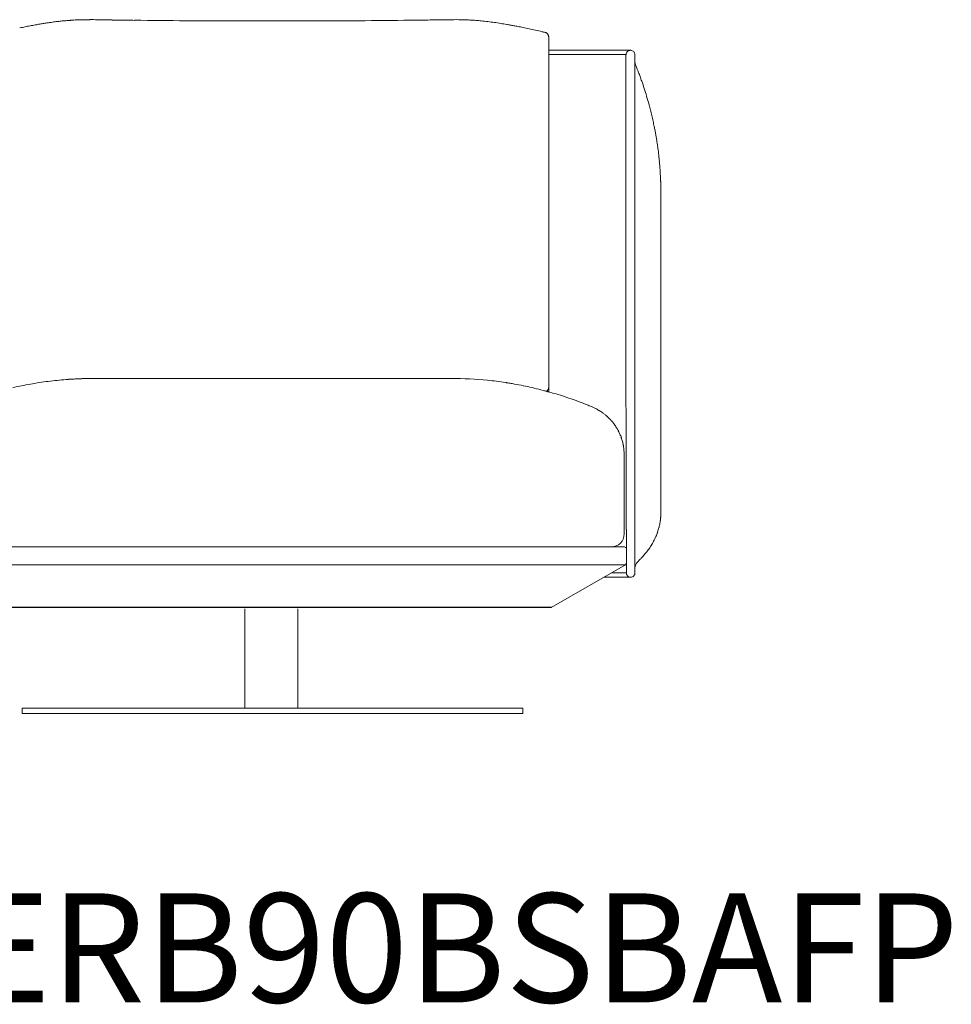
# Model space of a CAD drawing. Units: inches. Extents: x 781 to 44263, y 1137 to 14034.
# Drawn here: x 1335 to 2414, y 3003 to 4143 of the extents above; entities that cross this region are included whole.
import ezdxf

# ---------------------------------------------------------------- set-up
doc = ezdxf.new("R2010")
doc.units = ezdxf.units.IN
doc.header["$MEASUREMENT"] = 0
doc.layers.get('0').update_dxf_attribs({"lineweight": 13})
doc.styles.add('PDF Arial', font='arial.ttf')

msp = doc.modelspace()

# ---------------------------------------------------------------- linework, layer by layer
at = {"lineweight": 13}
for p, q in [((1547.9, 4141.6), (1527.9, 4141.6)), ((1728, 4141.6), (1547.9, 4141.6)), ((1943.9, 4128.2), (1943.9, 4128.2)), ((1948, 4123.1), (1948, 4085.2)), ((2043, 4107.4), (1948, 4107.4)), ((2038, 4102.4), (1948, 4102.4)), ((2037.5, 4027.9), (2037.5, 4102.4)), ((2047.9, 4102.4), (2047.9, 4052.4)), ((1948, 4085.2), (1948, 4074.8)), ((2048.7, 4090.6), (2048.7, 4090.7)), ((2048.7, 4090.6), (2048.7, 4090.6)), ((1948, 4074.8), (1948, 4064.5)), ((1948, 4064.5), (1948, 4054.3)), ((1948, 4054.3), (1948, 4049.4)), ((1948, 4049.4), (1948, 4046.9)), ((2047.9, 4052.4), (2047.9, 3552.4)), ((1948, 4046.9), (1948, 4045.7)), ((1948, 4045.7), (1948, 4044.5)), ((1948, 4044.5), (1948, 4042.9)), ((1948, 4042.9), (1948, 4041)), ((1948, 4041), (1948, 4037.4)), ((1948, 4037.4), (1948, 4033.6)), ((1948, 4033.6), (1948, 4029.8)), ((1948, 4029.8), (1948, 4014.7)), ((2037.5, 4005.6), (2037.5, 4027.9)), ((1948, 4014.7), (1948, 3984.8)), ((1948, 3984.8), (1948, 3955.4)), ((2037.4, 3871.8), (2037.4, 3961)), ((1948, 3955.4), (1948, 3926.6)), ((2078, 3942.4), (2078, 3942.4)), ((2078, 3942.4), (2078, 3942.3)), ((2078, 3942.3), (2078, 3942.3)), ((2078, 3942.3), (2078, 3941.8)), ((2078, 3941.8), (2078, 3940.6)), ((2078, 3940.6), (2078, 3936.5)), ((2078, 3936.5), (2078, 3929.7)), ((1948, 3926.6), (1948, 3870.4)), ((2078, 3929.7), (2078, 3920.5)), ((2078, 3920.5), (2078, 3909.3)), ((2078, 3909.3), (2078, 3896.6)), ((2078, 3896.6), (2078, 3883.2)), ((2078, 3883.2), (2078, 3869.8)), ((1948, 3870.4), (1948, 3842.8)), ((2078, 3869.8), (2078, 3866.5)), ((2078, 3866.5), (2078, 3864.4)), ((2078, 3864.4), (2078, 3863.3)), ((2078, 3863.3), (2078, 3862.4)), ((2078, 3862.4), (2078, 3862.1)), ((2078, 3862.1), (2078, 3861.5)), ((2078, 3861.5), (2078, 3861.2)), ((2078, 3861.2), (2078, 3859.5)), ((2078, 3859.5), (2078, 3852.8)), ((1948, 3842.8), (1948, 3829.1)), ((2078, 3852.8), (2078, 3846)), ((2078, 3846), (2078, 3842.7)), ((2078, 3842.7), (2078, 3792.2)), ((1948, 3829.1), (1948, 3825.7)), ((1948, 3825.7), (1948, 3824)), ((1948, 3824), (1948, 3822.3)), ((1948, 3822.3), (1948, 3818.7)), ((1948, 3818.7), (1948, 3815.3)), ((1948, 3815.3), (1948, 3812.7)), ((1948, 3812.7), (1948, 3810.2)), ((1948, 3810.2), (1948, 3805)), ((1948, 3805), (1948, 3793.6)), ((1948, 3793.6), (1948, 3781.3)), ((2078, 3792.2), (2078, 3738.3)), ((1948, 3781.3), (1948, 3768.5)), ((1948, 3768.5), (1948, 3719.2)), ((2078, 3738.3), (2078, 3684.5)), ((1420.4, 3727.4), (1421.4, 3727.4)), ((1421.4, 3727.4), (1424.3, 3727.4)), ((1424.3, 3727.4), (1428.9, 3727.4)), ((1428.9, 3727.4), (1435.1, 3727.4)), ((1435.1, 3727.4), (1442.7, 3727.4)), ((1442.7, 3727.4), (1451.3, 3727.4)), ((1451.3, 3727.4), (1460.7, 3727.4)), ((1460.7, 3727.4), (1470.4, 3727.4)), ((1470.4, 3727.4), (1547.9, 3727.4)), ((1547.9, 3727.4), (1785.4, 3727.4)), ((1785.4, 3727.4), (1795.2, 3727.4)), ((1795.2, 3727.4), (1804.6, 3727.4)), ((1804.6, 3727.4), (1813.2, 3727.4)), ((1813.2, 3727.4), (1820.8, 3727.4)), ((1820.8, 3727.4), (1827, 3727.4)), ((1827, 3727.4), (1831.7, 3727.4)), ((1831.7, 3727.4), (1834.5, 3727.4)), ((1834.5, 3727.4), (1835.5, 3727.4)), ((1948, 3719.2), (1948, 3718.5)), ((1948, 3718.5), (1948, 3717.8)), ((1948, 3717.8), (1948, 3717.2)), ((1948, 3717.2), (1948, 3716.7)), ((1948, 3716.7), (1948, 3712)), ((1948, 3711.9), (1948, 3711.9)), ((1982.3, 3700.9), (1988, 3698.7)), ((2000.8, 3693.4), (1998.2, 3694.6)), ((2078, 3684.5), (2078, 3670.8)), ((2020.8, 3678.4), (2020.7, 3678.4)), ((2020.7, 3678.4), (2020.7, 3678.4)), ((2020.9, 3678.4), (2020.8, 3678.4)), ((2020.8, 3678.4), (2020.8, 3678.4)), ((2078, 3670.8), (2078, 3657.5)), ((2078, 3657.5), (2078, 3654.2)), ((2078, 3654.2), (2078, 3652.4)), ((2078, 3652.4), (2078, 3652.3)), ((2078, 3652.3), (2078, 3650.9)), ((2078, 3650.9), (2078, 3649.3)), ((2078, 3649.3), (2078, 3642.7)), ((2035.5, 3639.1), (2035.5, 3639.2)), ((2035.5, 3639), (2035.5, 3639.1)), ((2035.5, 3639.1), (2035.5, 3639.1)), ((2035.5, 3638.9), (2035.5, 3639)), ((2035.5, 3639), (2035.5, 3639)), ((2035.5, 3639), (2035.5, 3639)), ((2035.5, 3638.7), (2035.5, 3638.9)), ((2035.5, 3638.5), (2035.5, 3638.7)), ((2035.5, 3638.2), (2035.5, 3638.5)), ((2035.5, 3637.9), (2035.5, 3638.2)), ((2035.5, 3637.6), (2035.5, 3637.9)), ((2035.5, 3637.2), (2035.5, 3637.6)), ((2035.5, 3636.8), (2035.5, 3637.2)), ((2078, 3642.7), (2078, 3636)), ((2035.5, 3636.3), (2035.5, 3636.8)), ((2035.5, 3635.9), (2035.5, 3636.3)), ((2035.5, 3635.4), (2035.5, 3635.9)), ((2035.5, 3634.9), (2035.5, 3635.4)), ((2035.5, 3634.6), (2035.5, 3634.9)), ((2035.5, 3634.4), (2035.5, 3634.6)), ((2035.5, 3633.2), (2035.5, 3634.4)), ((2035.5, 3631.9), (2035.5, 3633.2)), ((2035.5, 3630.7), (2035.5, 3631.9)), ((2035.5, 3629.7), (2035.5, 3630.7)), ((2035.5, 3628.6), (2035.5, 3629.7)), ((2035.5, 3627.3), (2035.5, 3628.6)), ((2035.5, 3625.5), (2035.5, 3627.3)), ((2035.5, 3625.4), (2035.5, 3625.5)), ((2078, 3636), (2078, 3622.5)), ((2035.5, 3623.9), (2035.5, 3625.4)), ((2035.5, 3622.7), (2035.5, 3623.9)), ((2035.5, 3614.2), (2035.5, 3622.7)), ((2035.5, 3547.4), (2035.5, 3614.2)), ((2078, 3622.5), (2078, 3609.5)), ((2078, 3609.5), (2078, 3597.7)), ((2078, 3597.7), (2078, 3587.8)), ((2078, 3587.8), (2078, 3580.3)), ((2078, 3580.3), (2078, 3575.3)), ((2078, 3575.3), (2078, 3572.8)), ((2078, 3572.8), (2078, 3572.6)), ((2078, 3572.6), (2078, 3572.4)), ((2038.2, 3552.4), (2037.7, 3552.4)), ((2038, 3530.4), (2038, 3552.4)), ((2047.9, 3552.4), (2047.9, 3502.4)), ((1547.9, 3532.4), (1235.4, 3532.4)), ((2020.5, 3532.4), (1547.9, 3532.4)), ((2027.9, 3532.4), (2020.5, 3532.4)), ((2036, 3532.4), (2027.9, 3532.4)), ((2038, 3513.6), (2038, 3530.4)), ((1547.9, 3511.8), (1229, 3511.8)), ((2027, 3511.8), (1547.9, 3511.8)), ((2037, 3511.8), (1950.8, 3462.4)), ((2038, 3502.4), (2038, 3513.6)), ((2038, 3513.6), (2038, 3513.6)), ((2020.6, 3502.4), (2038, 3502.4)), ((2043, 3497.4), (2012, 3497.4)), ((1314.1, 3462.7), (1547.9, 3462.7)), ((1547.9, 3462.4), (1314.1, 3462.4)), ((1547.9, 3462.7), (1941.8, 3462.7)), ((1941.8, 3462.4), (1547.9, 3462.4)), ((1596.2, 3345.7), (1596.2, 3460.6)), ((1657.6, 3460.6), (1657.6, 3345.7)), ((1941.8, 3462.7), (1941.8, 3462.4)), ((1950.8, 3462.4), (1941.8, 3462.4)), ((1917.9, 3345.7), (1338, 3345.7)), ((1338, 3345.7), (1338, 3339.4)), ((1917.9, 3339.4), (1917.9, 3345.7)), ((1338, 3339.4), (1917.9, 3339.4)), ((1342.2, 3339.4), (1913.7, 3339.4))]:
    msp.add_line(p, q, dxfattribs=at)
for centre, radius, start, end in [((1393.5, 3943.9), 197, 98.8176, 100.2427), ((1390.3, 3975.7), 165.1, 97.8686, 99.417), ((1388.5, 4007.8), 133, 97.2707, 98.9896), ((1387.8, 4036.3), 104.7, 97.0511, 98.8639), ((1389.3, 4068.8), 72.7, 94.7657, 96.9464), ((1391.4, 4074), 67.7, 94.5965, 96.9683), ((1393.4, 4078.4), 63.5, 94.3108, 96.6439), ((1460.9, 3276.4), 868.3, 94.4253, 94.6027), ((1400.1, 4067.4), 75, 92.6759, 94.7547), ((1403, 4061.1), 81.5, 92.4157, 94.4791), ((1405.3, 4049.3), 93.4, 91.6097, 93.537), ((1418.1, 3160.6), 982.2, 90.0991, 90.6939), ((1409.2, 3436.8), 706.2, 88.7139, 89.4153), ((2144, 61796.1), 57657.8, 269.294159, 269.302749), ((749.3, -53511.2), 57657.8, 89.294159, 89.302749), ((758, -53511.3), 57657.8, 89.294159, 89.302749), ((1856.3, 37811.5), 33671.5, 269.33971, 269.44128), ((1399.6, 37811.5), 33671.5, 270.55872, 270.66029), ((840.8, 95850.9), 91713.5, 270.597831, 270.604134), ((2774.9, -64644.7), 68794, 90.797085, 90.805489), ((1846.4, 3180.7), 962.2, 90.5008, 91.1017), ((1841.9, 3507.4), 635.5, 89.3026, 90.3491), ((1849.7, 4034.8), 107.9, 86.1599, 87.9986), ((1853.2, 4041.3), 101.2, 86.0375, 87.9369), ((1869.6, 4244.5), 102.6, 264.7766, 266.6144), ((1876.5, 4231.4), 90.1, 263.7666, 265.7257), ((1845.4, 3883.9), 258.7, 82.8854, 84.6065), ((1823.9, 3697.2), 446.7, 82.1212, 83.1067), ((1818.3, 3674.1), 470.4, 80.9178, 81.8349), ((1875.5, 4024.6), 115.2, 79.771, 81.496), ((1403.1, 3864.8), 276.6, 99.2773, 100.3898), ((1877, 4014.3), 125.1, 79.6182, 81.2732), ((1707.5, 3047.3), 1106.9, 79.341, 79.5806), ((1527.5, 2216.9), 1956.4, 78.4725, 78.6601), ((1465, 1928.9), 2251.1, 78.2025, 78.3795), ((1406.1, 1738.2), 2449.8, 77.5905, 77.7645), ((1634, 2819.3), 1345.1, 76.835, 77.1758), ((1919, 4027.9), 103.3, 76.0432, 78.0512), ((1943.1, 4123.4), 4.71, 37.3728, 49.8328), ((2042.7, 4102.2), 5.23, 86.9273, 177.2901), ((2043, 4102.4), 4.97, 359.9335, 90.0665), ((2057.8, 4094.4), 9.86, 179.8568, 202.3509), ((2057.7, 4094.4), 9.77, 179.5512, 202.4559), ((2112.5, 4106.4), 65.2, 199.4187, 200.7718), ((2028.1, 4073.5), 25.4, 19.0676, 22.6413), ((1797.3, 3983), 273.3, 20.1016, 21.1923), ((2878.5, 4363.7), 873, 199.1774, 199.5406), ((1682.8, 3940.6), 395.4, 18.0771, 19.3672), ((1631, 3925.7), 449.2, 16.6197, 17.8353), ((1632.7, 3925.5), 447.6, 15.4011, 16.7074), ((1662.9, 3936.5), 415.7, 13.2857, 14.1868), ((1648.3, 3930.6), 431.2, 12.7108, 13.5966), ((1341.1, 3886.5), 741.3, 8.6567, 8.9244), ((2147.1, 4007), 73.7, 186.9469, 189.1076), ((1619.5, 3931.8), 459.3, 7.1711, 7.4817), ((1981.3, 3974), 94.9, 5.4572, 7.3644), ((752.6, 3845.1), 1330.4, 5.7879, 5.9513), ((759.2, 3859), 1322.4, 5.066, 5.2195), ((824.3, 3883.6), 1255.6, 3.9215, 4.0603), ((2005.3, 3963.5), 72, 2.5705, 4.7651), ((2027.2, 3962.4), 50.1, 2.3604, 4.9055), ((2307.1, 3975.8), 230.1, 182.8201, 183.3128), ((2231.5, 3971.1), 154.3, 183.1819, 183.8252), ((1444.4, 3203.6), 526.5, 101.7299, 102.8655), ((1419.2, 3315.9), 411.3, 98.5645, 101.4739), ((1414.5, 3357), 370, 95.5542, 98.7918), ((1414.1, 3382), 345.1, 94.1695, 95.904), ((1373.5, 3926.1), 200.4, 274.4483, 274.8226), ((1388.3, 3795.9), 69.5, 272.7874, 274.9436), ((1655.2, -1052.3), 4786, 93.0628, 93.1254), ((1420.4, 3314.5), 412.9, 89.997, 92.901), ((1411.3, 3627.7), 99.6, 90.3117, 92.1791), ((1414.5, 3629.9), 97.5, 90.2913, 92.1994), ((1416.7, 3630), 97.4, 89.6853, 91.5739), ((1419.9, 3627.9), 99.6, 89.6887, 91.5568), ((1835.5, 3314), 413.4, 84.1993, 90.0035), ((1840.3, 3347.4), 379.8, 81.259, 84.4191), ((1837.6, 3330.6), 396.7, 80.4765, 80.8535), ((1861.3, 3460), 265.2, 79.78, 80.9164), ((1847.3, 3375.8), 350.6, 78.2528, 79.9615), ((1838.8, 3324.1), 402.9, 75.6101, 78.5751), ((1943.9, 3716.7), 4.07, 346.9006, 359.9355), ((1829, 3282.2), 445.9, 73.0485, 75.7268), ((1947.2, 3724.1), 11.6, 251.3969, 257.1858), ((1948.5, 3707.2), 6.28, 115.9244, 120.6771), ((1939.6, 3690.1), 23.2, 73.7522, 75.7375), ((1816.9, 3250.2), 480.1, 70.2915, 72.7772), ((1972.4, 3650.1), 51, 67.9345, 70.27), ((2029, 3786.5), 96.7, 247.1687, 248.6124), ((2139.4, 4049.8), 382.2, 247.5927, 248.0268), ((2015.2, 3738.4), 47, 246.4326, 248.8072), ((1984.1, 3657.4), 39.7, 61.1352, 65.0724), ((1976.3, 3639.9), 58.8, 57.7508, 62.66), ((1966.3, 3626.3), 75.7, 55.252, 56.8299), ((2040.3, 3722.6), 45.8, 230.8396, 232.6927), ((2005.8, 3673.3), 14.2, 45.3822, 49.8229), ((2027.6, 3690.2), 13, 221.4236, 225.4801), ((2023.3, 3681.4), 3.93, 218.5277, 225.4467), ((1960.5, 3631.2), 76.9, 28.8076, 32.5703), ((1966.1, 3634.1), 70.6, 25.5699, 28.8875), ((2026.3, 3667), 2.02, 25.715, 33.7747), ((2050.6, 3679.2), 25.1, 206.9004, 209.4567), ((1923.9, 3616.4), 116.3, 24.5008, 25.7289), ((1969.3, 3636.8), 66.6, 21.1808, 24.9757), ((1977.3, 3639.7), 58.1, 16.985, 21.3354), ((1977, 3639.6), 58.4, 12.6466, 16.9803), ((1995.2, 3643.1), 39.9, 10.2358, 13.4483), ((1988.5, 3640.6), 46.8, 3.6749, 9.1061), ((1988.6, 3639.5), 46.8, 359.5489, 4.996), ((2020.5, 3547.4), 15, 270.0381, 359.9619), ((2015.2, 3569.5), 62.3, 336.1387, 341.4331), ((2005.5, 3573.5), 72.7, 340.8414, 345.1175), ((1997.9, 3577.2), 81.2, 327.8093, 331.9273), ((2005.2, 3573.1), 72.8, 332.0496, 336.6684), ((2036, 3530.4), 1.99, 359.3327, 90.6673), ((1990.2, 3583.4), 91.1, 319.9033, 321.6219), ((1952.7, 3610.2), 137.2, 323.7742, 324.9888), ((2035.9, 3513.6), 2.03, 300.8824, 359.6278), ((2036, 3513.5), 1.92, 298.9947, 1.5156), ((2057.9, 3508), 9.93, 133.1316, 180.1359), ((2068.3, 3499.9), 23, 132.2882, 135.4652), ((2042.9, 3502.4), 4.98, 179.703, 270.297), ((2043, 3502.4), 4.98, 270.0211, 0.3838)]:
    msp.add_arc(centre, radius, start, end, dxfattribs=at)
for points in [[(1377.8, 4140.6), (1376.8, 4140.5), (1375.9, 4140.4), (1374.9, 4140.3)], [(1380.5, 4140.9), (1379.6, 4140.8), (1378.7, 4140.7), (1377.8, 4140.6)], [(1391.2, 4142), (1390.4, 4141.9), (1389.5, 4141.8), (1388.6, 4141.7)], [(1406.2, 4142.8), (1405.1, 4142.8), (1403.9, 4142.7), (1402.7, 4142.7)], [(1433.7, 4142.6), (1430.8, 4142.7), (1428, 4142.7), (1425.1, 4142.7)], [(1451, 4142.4), (1448.1, 4142.4), (1445.2, 4142.5), (1442.4, 4142.5)], [(1797.7, 4142.3), (1794.4, 4142.3), (1791, 4142.2), (1787.7, 4142.2)], [(1827.9, 4142.7), (1824.6, 4142.7), (1821.2, 4142.6), (1817.9, 4142.6)], [(1853.4, 4142.7), (1852.2, 4142.7), (1850.9, 4142.8), (1849.7, 4142.8)], [(1866.7, 4141.8), (1865.6, 4141.9), (1864.6, 4142), (1863.5, 4142.1)], [(1341.4, 4134.6), (1339.3, 4134.2), (1337.3, 4133.8), (1335.2, 4133.3)], [(1347.5, 4135.8), (1345.4, 4135.4), (1343.4, 4135), (1341.4, 4134.6)], [(1353.2, 4136.8), (1351.3, 4136.5), (1349.4, 4136.1), (1347.5, 4135.8)], [(1903.4, 4136.7), (1902.1, 4136.9), (1900.8, 4137.2), (1899.5, 4137.4)], [(1907.6, 4135.9), (1906.2, 4136.2), (1904.8, 4136.4), (1903.4, 4136.7)], [(1944, 4128.2), (1943.9, 4128.2), (1943.9, 4128.2), (1943.9, 4128.2)], [(1944.7, 4127.9), (1944.5, 4128), (1944.2, 4128.1), (1944, 4128.2)], [(1945.4, 4127.6), (1945.2, 4127.7), (1944.9, 4127.8), (1944.7, 4127.9)], [(1946.2, 4127), (1946, 4127.2), (1945.7, 4127.4), (1945.4, 4127.6)], [(1947.3, 4125.5), (1947.2, 4125.8), (1947, 4126), (1946.9, 4126.3)], [(1947.7, 4124.7), (1947.6, 4125), (1947.5, 4125.2), (1947.3, 4125.5)], [(1947.7, 4124.6), (1947.7, 4124.6), (1947.7, 4124.7), (1947.7, 4124.7)], [(1947.8, 4124.6), (1947.8, 4124.4), (1947.9, 4124.2), (1947.9, 4124)], [(1947.9, 4124), (1947.9, 4123.7), (1948, 4123.4), (1948, 4123.1)], [(2049.3, 4089.2), (2049.1, 4089.7), (2048.9, 4090.2), (2048.7, 4090.7)], [(2050.3, 4086.7), (2049.9, 4087.5), (2049.6, 4088.4), (2049.3, 4089.2)], [(2051, 4084.8), (2050.8, 4085.4), (2050.5, 4086), (2050.3, 4086.7)], [(2065.9, 4038.3), (2065.3, 4040.3), (2064.8, 4042.4), (2064.3, 4044.4)], [(2070.2, 4019.3), (2069.8, 4021.4), (2069.4, 4023.4), (2068.9, 4025.5)], [(2071.2, 4014.4), (2070.9, 4016), (2070.6, 4017.7), (2070.2, 4019.3)], [(2072, 4009.8), (2071.8, 4011.3), (2071.5, 4012.8), (2071.2, 4014.4)], [(2037.4, 3961), (2037.4, 3975.8), (2037.5, 3990.7), (2037.5, 4005.6)], [(2072.8, 4005.5), (2072.5, 4006.9), (2072.3, 4008.3), (2072, 4009.8)], [(2073.4, 4001.5), (2073.2, 4002.8), (2073, 4004.1), (2072.8, 4005.5)], [(2074.5, 3993.6), (2074.5, 3994.2), (2074.4, 3994.7), (2074.3, 3995.3)], [(2074.8, 3991.6), (2074.7, 3992.3), (2074.7, 3993), (2074.5, 3993.6)], [(2075.5, 3986.2), (2075.4, 3987.1), (2075.3, 3988.1), (2075.1, 3989.1)], [(2076.8, 3972.5), (2076.7, 3973.6), (2076.6, 3974.7), (2076.5, 3975.8)], [(2077.6, 3959.3), (2077.6, 3959.7), (2077.5, 3960.2), (2077.5, 3960.8)], [(2077.6, 3958), (2077.6, 3958.4), (2077.6, 3958.8), (2077.6, 3959.3)], [(2077.7, 3957), (2077.7, 3957.3), (2077.6, 3957.6), (2077.6, 3958)], [(2077.7, 3956.2), (2077.7, 3956.5), (2077.7, 3956.7), (2077.7, 3957)], [(2077.8, 3955.5), (2077.7, 3955.7), (2077.7, 3956), (2077.7, 3956.2)], [(2077.8, 3954.7), (2077.8, 3955), (2077.8, 3955.2), (2077.8, 3955.5)], [(2077.8, 3954), (2077.8, 3954.3), (2077.8, 3954.5), (2077.8, 3954.7)], [(2077.8, 3953.3), (2077.8, 3953.6), (2077.8, 3953.8), (2077.8, 3954)], [(2077.8, 3952.4), (2077.8, 3952.7), (2077.8, 3953), (2077.8, 3953.3)], [(2077.9, 3951.4), (2077.9, 3951.8), (2077.8, 3952.1), (2077.8, 3952.4)], [(2077.9, 3951), (2077.9, 3951.2), (2077.9, 3951.3), (2077.9, 3951.4)], [(2077.9, 3950.6), (2077.9, 3950.8), (2077.9, 3950.9), (2077.9, 3951)], [(2077.9, 3950.2), (2077.9, 3950.4), (2077.9, 3950.5), (2077.9, 3950.6)], [(2077.9, 3949.8), (2077.9, 3950), (2077.9, 3950.1), (2077.9, 3950.2)], [(2077.9, 3949.3), (2077.9, 3949.5), (2077.9, 3949.6), (2077.9, 3949.8)], [(2077.9, 3948.7), (2077.9, 3948.9), (2077.9, 3949.1), (2077.9, 3949.3)], [(2077.9, 3947.8), (2077.9, 3948.1), (2077.9, 3948.4), (2077.9, 3948.7)], [(2077.9, 3946.7), (2077.9, 3947), (2077.9, 3947.4), (2077.9, 3947.8)], [(2077.9, 3945.4), (2077.9, 3945.8), (2077.9, 3946.3), (2077.9, 3946.7)], [(2078, 3944), (2078, 3944.5), (2078, 3945), (2077.9, 3945.4)], [(2078, 3942.4), (2078, 3942.9), (2078, 3943.5), (2078, 3944)], [(2037.7, 3552.4), (2037.7, 3611.9), (2037.4, 3812.3), (2037.4, 3871.8)], [(1391.7, 3726.4), (1391.2, 3726.4), (1390.8, 3726.4), (1390.4, 3726.3)], [(1899.3, 3722.5), (1898.9, 3722.6), (1898.5, 3722.6), (1898, 3722.7)], [(1900.6, 3722.3), (1900.2, 3722.4), (1899.8, 3722.5), (1899.3, 3722.5)], [(1943.5, 3713.1), (1943.4, 3713.1), (1943.3, 3713.1), (1943.2, 3713.2)], [(1945.3, 3712.6), (1945.1, 3712.7), (1944.9, 3712.7), (1944.7, 3712.8)], [(1946.5, 3713.4), (1946.3, 3713.2), (1946, 3713), (1945.7, 3712.9)], [(1946.7, 3712.2), (1946.5, 3712.3), (1946.3, 3712.3), (1946.1, 3712.4)], [(1947.1, 3714.1), (1946.9, 3713.9), (1946.7, 3713.7), (1946.5, 3713.4)], [(1947.2, 3712.1), (1947.1, 3712.1), (1946.9, 3712.2), (1946.7, 3712.2)], [(1947.6, 3714.9), (1947.4, 3714.7), (1947.3, 3714.4), (1947.1, 3714.1)], [(1947.6, 3712), (1947.5, 3712), (1947.4, 3712), (1947.2, 3712.1)], [(1947.9, 3715.8), (1947.8, 3715.5), (1947.7, 3715.2), (1947.6, 3714.9)], [(1948, 3711.9), (1948, 3711.9), (1947.9, 3711.9), (1947.6, 3712)], [(1982.3, 3700.9), (1981.1, 3701.3), (1980, 3701.7), (1978.8, 3702.2)], [(1989.6, 3698.1), (1989, 3698.3), (1988.5, 3698.5), (1988, 3698.7)], [(2010.3, 3687.8), (2010, 3688.1), (2009.7, 3688.3), (2009.4, 3688.5)], [(2011.4, 3687.1), (2011, 3687.4), (2010.7, 3687.6), (2010.3, 3687.8)], [(2014, 3685), (2013.5, 3685.4), (2013, 3685.8), (2012.6, 3686.2)], [(2015, 3684.2), (2014.6, 3684.5), (2014.3, 3684.8), (2014, 3685)], [(2016.3, 3682.9), (2016.2, 3683.1), (2015.9, 3683.3), (2015.8, 3683.4)], [(2016.8, 3682.5), (2016.7, 3682.6), (2016.5, 3682.8), (2016.3, 3682.9)], [(2017.3, 3682), (2017.1, 3682.2), (2017, 3682.3), (2016.8, 3682.5)], [(2017.8, 3681.5), (2017.6, 3681.7), (2017.5, 3681.8), (2017.3, 3682)], [(2019.2, 3680.1), (2019, 3680.3), (2018.8, 3680.5), (2018.5, 3680.9)], [(2019.6, 3679.7), (2019.5, 3679.8), (2019.3, 3679.9), (2019.2, 3680.1)], [(2020.3, 3679), (2020.1, 3679.1), (2019.9, 3679.3), (2019.6, 3679.7)], [(2020.7, 3678.4), (2020.7, 3678.5), (2020.6, 3678.5), (2020.6, 3678.6)], [(2020.7, 3678.4), (2020.7, 3678.4), (2020.7, 3678.4), (2020.7, 3678.4)], [(2020.8, 3678.5), (2021.5, 3677.7), (2022.1, 3676.9), (2022.7, 3676.1)], [(2022.7, 3676.1), (2023.6, 3675), (2024.5, 3673.8), (2025.3, 3672.6)], [(2027.6, 3668.8), (2027.7, 3668.7), (2027.8, 3668.5), (2027.9, 3668.3)], [(2027.8, 3668.4), (2027.8, 3668.4), (2027.8, 3668.3), (2027.9, 3668.2)], [(2027.9, 3668.3), (2027.9, 3668.2), (2028, 3668.2), (2028, 3668.1)], [(2031.7, 3659.9), (2031.9, 3659.5), (2032, 3659.1), (2032.1, 3658.7)], [(2032.1, 3658.7), (2032.4, 3658.1), (2032.6, 3657.4), (2032.8, 3656.7)], [(2034.4, 3650.2), (2034.5, 3650), (2034.5, 3649.9), (2034.5, 3649.7)], [(2034.5, 3649.7), (2034.6, 3649.5), (2034.6, 3649.3), (2034.6, 3649.1)], [(2034.6, 3649.1), (2034.7, 3648.8), (2034.8, 3648.4), (2034.8, 3648)], [(2077.8, 3567.9), (2077.8, 3568.2), (2077.9, 3568.4), (2077.9, 3568.6)], [(2077.9, 3570.9), (2077.9, 3571.1), (2078, 3571.4), (2078, 3571.6)], [(2077.9, 3570.2), (2077.9, 3570.4), (2077.9, 3570.7), (2077.9, 3570.9)], [(2077.9, 3569.4), (2077.9, 3569.7), (2077.9, 3569.9), (2077.9, 3570.2)], [(2077.9, 3568.6), (2077.9, 3568.9), (2077.9, 3569.2), (2077.9, 3569.4)], [(2078, 3571.6), (2078, 3571.9), (2078, 3572.2), (2078, 3572.4)], [(2075.8, 3554.8), (2076, 3555.7), (2076.2, 3556.5), (2076.4, 3557.4)], [(2076.4, 3557.4), (2076.5, 3558.2), (2076.7, 3558.9), (2076.8, 3559.8)], [(2076.8, 3559.8), (2076.9, 3560.4), (2077, 3561), (2077.2, 3561.6)], [(2077.2, 3561.6), (2077.2, 3562), (2077.3, 3562.4), (2077.3, 3562.9)], [(2077.3, 3562.9), (2077.3, 3563), (2077.4, 3563.1), (2077.4, 3563.2)], [(2077.4, 3563.6), (2077.4, 3563.7), (2077.4, 3563.8), (2077.5, 3563.9)], [(2077.4, 3563.4), (2077.4, 3563.5), (2077.4, 3563.5), (2077.4, 3563.6)], [(2077.4, 3563.2), (2077.4, 3563.3), (2077.4, 3563.3), (2077.4, 3563.4)], [(2077.5, 3564.8), (2077.6, 3565), (2077.6, 3565.1), (2077.6, 3565.3)], [(2077.5, 3564.3), (2077.5, 3564.5), (2077.5, 3564.7), (2077.5, 3564.8)], [(2077.5, 3563.9), (2077.5, 3564.1), (2077.5, 3564.2), (2077.5, 3564.3)], [(2077.6, 3565.8), (2077.7, 3566.1), (2077.7, 3566.3), (2077.7, 3566.5)], [(2077.6, 3565.3), (2077.6, 3565.5), (2077.6, 3565.6), (2077.6, 3565.8)], [(2077.7, 3566.5), (2077.8, 3566.7), (2077.8, 3567), (2077.8, 3567.2)], [(2077.8, 3567.2), (2077.8, 3567.4), (2077.8, 3567.7), (2077.8, 3567.9)], [(2058.3, 3522.7), (2058.8, 3523.4), (2059.4, 3524), (2059.9, 3524.7)], [(2061.7, 3526.8), (2062.2, 3527.6), (2062.8, 3528.4), (2063.4, 3529.1)], [(2065.1, 3531.5), (2065.6, 3532.3), (2066.1, 3533.1), (2066.6, 3533.9)], [(2027, 3511.8), (2027.3, 3511.8), (2027.7, 3511.8), (2028, 3511.8)], [(2028.9, 3511.8), (2028.6, 3511.8), (2028.3, 3511.8), (2028, 3511.8)], [(2029.7, 3511.8), (2029.5, 3511.8), (2029.2, 3511.8), (2028.9, 3511.8)], [(2029.9, 3511.8), (2029.8, 3511.8), (2029.8, 3511.8), (2029.7, 3511.8)], [(2030.1, 3511.8), (2030.1, 3511.8), (2030, 3511.8), (2029.9, 3511.8)], [(2030.6, 3511.8), (2030.4, 3511.8), (2030.3, 3511.8), (2030.1, 3511.8)], [(2031.3, 3511.8), (2031.1, 3511.8), (2030.8, 3511.8), (2030.6, 3511.8)], [(2032.1, 3511.7), (2031.9, 3511.7), (2031.6, 3511.8), (2031.3, 3511.8)], [(2032.5, 3511.7), (2032.4, 3511.7), (2032.2, 3511.7), (2032.1, 3511.7)], [(2032.7, 3511.7), (2032.6, 3511.7), (2032.5, 3511.7), (2032.5, 3511.7)], [(2032.8, 3511.7), (2032.8, 3511.7), (2032.7, 3511.7), (2032.7, 3511.7)], [(2033.5, 3511.7), (2033.3, 3511.7), (2033.1, 3511.7), (2032.8, 3511.7)], [(2034.2, 3511.7), (2033.9, 3511.7), (2033.7, 3511.7), (2033.5, 3511.7)], [(2034.7, 3511.7), (2034.5, 3511.7), (2034.4, 3511.7), (2034.2, 3511.7)], [(2034.9, 3511.7), (2034.8, 3511.7), (2034.8, 3511.7), (2034.7, 3511.7)], [(2035, 3511.7), (2035, 3511.7), (2034.9, 3511.7), (2034.9, 3511.7)], [(2035.2, 3511.7), (2035.2, 3511.7), (2035.1, 3511.7), (2035, 3511.7)], [(2035.7, 3511.7), (2035.6, 3511.7), (2035.4, 3511.7), (2035.2, 3511.7)], [(2035.9, 3511.8), (2035.8, 3511.7), (2035.8, 3511.7), (2035.7, 3511.7)], [(2036, 3511.8), (2036, 3511.8), (2036, 3511.8), (2035.9, 3511.8)], [(2036.1, 3511.8), (2036.1, 3511.8), (2036.1, 3511.8), (2036, 3511.8)], [(2036.4, 3511.8), (2036.3, 3511.8), (2036.2, 3511.8), (2036.1, 3511.8)], [(2036.7, 3511.8), (2036.6, 3511.8), (2036.5, 3511.8), (2036.4, 3511.8)], [(2036.8, 3511.8), (2036.8, 3511.8), (2036.7, 3511.8), (2036.7, 3511.8)], [(2036.9, 3511.8), (2036.8, 3511.8), (2036.8, 3511.8), (2036.8, 3511.8)], [(2036.9, 3511.8), (2036.9, 3511.8), (2036.9, 3511.8), (2036.9, 3511.8)], [(2036.9, 3511.8), (2036.9, 3511.8), (2036.9, 3511.8), (2037, 3511.8)], [(2051, 3515.3), (2051.1, 3515.3), (2051.2, 3515.3), (2051.2, 3515.4)], [(2051.2, 3515.4), (2051.4, 3515.5), (2051.6, 3515.8), (2051.9, 3516)], [(2052.8, 3516.9), (2053, 3517.1), (2053.2, 3517.3), (2053.3, 3517.5)], [(2053.3, 3517.5), (2053.6, 3517.7), (2053.8, 3517.9), (2054, 3518.2)], [(2054, 3518.2), (2054.4, 3518.5), (2054.8, 3518.9), (2055.1, 3519.3)], [(2055.1, 3519.3), (2055.6, 3519.9), (2056.1, 3520.4), (2056.6, 3520.9)], [(2056.6, 3520.9), (2057.2, 3521.5), (2057.7, 3522.1), (2058.3, 3522.7)], [(1941.8, 3462.7), (1948, 3462.5), (1951.5, 3462.5), (1951.8, 3462.7)], [(1950.8, 3462.4), (1951.2, 3462.4), (1951.5, 3462.5), (1951.8, 3462.7)]]:
    msp.add_open_spline(points, degree=3, dxfattribs=at)

# ---------------------------------------------------------------- texts
at = {"lineweight": 13, "style": 'PDF Arial'}
msp.add_text('SERB90BSBAFP', height=126.265, dxfattribs=at).set_placement((1167.1, 3005))

doc.saveas('drawing.dxf')
